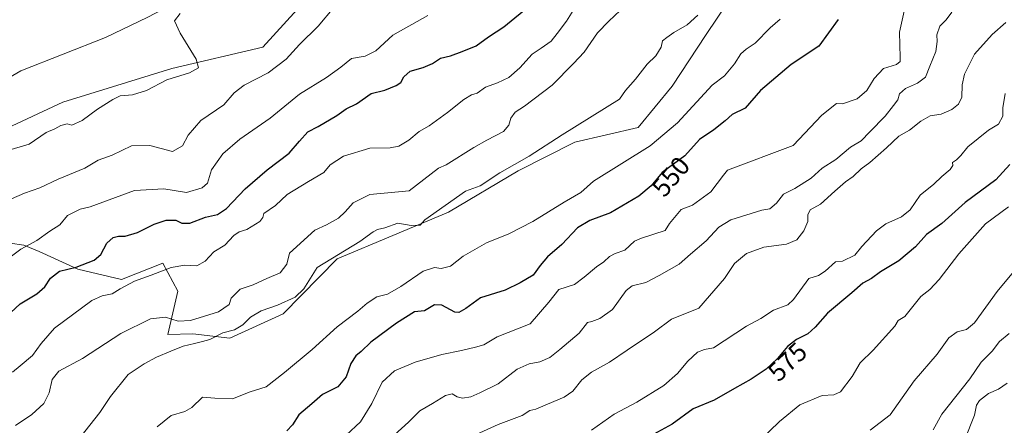
# Model space of a CAD drawing. Units: metres. Extents: x 618153 to 621618, y 4701667 to 4704046.
# Drawn here: x 620956 to 621329, y 4702381 to 4702535 of the extents above; entities that cross this region are included whole.
import ezdxf
from ezdxf.enums import TextEntityAlignment as Align

# ---------------------------------------------------------------- set-up
doc = ezdxf.new("R2010")
doc.units = ezdxf.units.M
doc.header["$MEASUREMENT"] = 0
for name, color, linetype, lineweight in [('Arbolado forestal CxS', 92, 'Continuous', 0), ('Corriente natural lineal', 142, 'Continuous', 13), ('Cultivos herbáceos CxS', 92, 'Continuous', 0), ('Curva de nivel maestra', 30, 'Continuous', 30), ('Curva de nivel normal', 30, 'Continuous', 0), ('Matorral CxS', 135, 'Continuous', 0), ('Rótulo de curva de nivel directora', 7, 'Continuous', 0)]:
    doc.layers.add(name, color=color, linetype=linetype, lineweight=lineweight)
doc.styles.add('Style-Arial', font='txt')

msp = doc.modelspace()

# ---------------------------------------------------------------- linework, layer by layer
at = {"layer": 'Arbolado forestal CxS', "color": 92, "linetype": 'Continuous', "lineweight": 0}
for points in [[(621298.5551, 4702650.7053, 534.5507), (621297.6303, 4702650.8231, 534.3085), (621286.7397, 4702657.0041, 532.073), (621277.3437, 4702659.7225, 530.3168), (621237.0293, 4702659.1625, 525.5896), (621200.7757, 4702650.3647, 520.565), (621194.1559, 4702631.0165, 519.3584), (621191.6735, 4702621.0715, 520.4041), (621153.2545, 4702583.1813, 518.3278), (621139.2867, 4702582.9645, 516.736), (621129.2173, 4702577.0931, 515.9061), (621120.5623, 4702564.4943, 515.5437), (621109.7525, 4702562.8225, 514.6524), (621093.2843, 4702560.0275, 513.5159), (621081.2415, 4702558.5705, 512.7439), (621075.2075, 4702552.1713, 512.455), (621067.382, 4702551.3701, 512.173), (621061.2093, 4702538.7275, 511.9077), (621048.1131, 4702524.4021, 511.2811), (621013.6155, 4702516.3205, 509.6764), (620972.2317, 4702503.5415, 508.1677), (620949.2236, 4702492.7937, 507.1726), (620913.4627, 4702484.8507, 505.6695), (620900.3877, 4702478.2537, 505.6227)], [(620946.9825, 4702450.7813, 517.8112), (620957.5335, 4702449.3093, 519.2714), (620963.2923, 4702446.8743, 520.6776), (620978.0181, 4702440.1561, 524.7045), (620994.5759, 4702436.2159, 528.5187), (621010.2537, 4702442.3781, 528.3205), (621015.8535, 4702431.7349, 531.5162), (621012.1171, 4702415.3729, 536.6155), (621021.6409, 4702415.5467, 537.0336), (621035.6417, 4702413.8967, 539.835), (621055.7997, 4702423.1557, 540.4394), (621076.3249, 4702444.0587, 539.3172), (621118.6211, 4702461.7717, 540.4408), (621145.0149, 4702477.4957, 540.6049), (621166.4741, 4702488.3117, 541.4696), (621190.5509, 4702493.9127, 542.9409), (621203.4301, 4702509.5977, 543.0119), (621216.3083, 4702529.2039, 542.3266), (621242.6261, 4702568.4149, 538.5961), (621255.5043, 4702577.9379, 539.9447), (621266.7035, 4702600.9051, 538.6257), (621284.6221, 4702631.1541, 535.8194), (621298.5551, 4702650.7053, 534.5507)], [(621242.6261, 4702568.4149, 538.5961), (621216.3083, 4702529.2039, 542.3266), (621203.4301, 4702509.5977, 543.0119), (621190.5509, 4702493.9127, 542.9409), (621166.4741, 4702488.3117, 541.4696), (621145.0149, 4702477.4957, 540.6049), (621118.6211, 4702461.7717, 540.4408), (621076.3249, 4702444.0587, 539.3172), (621055.7997, 4702423.1557, 540.4394), (621035.6417, 4702413.8967, 539.835), (621021.6409, 4702415.5467, 537.0336), (621012.1171, 4702415.3729, 536.6155), (621015.8535, 4702431.7349, 531.5162), (621010.2537, 4702442.3781, 528.3205), (620994.5759, 4702436.2159, 528.5187), (620978.0181, 4702440.1561, 524.7045), (620963.2923, 4702446.8743, 520.6776), (620957.5335, 4702449.3093, 519.2714), (620946.9825, 4702450.7813, 517.8112)], [(620949.2236, 4702492.7937, 507.1726), (620972.2317, 4702503.5415, 508.1677), (621013.6155, 4702516.3205, 509.6764), (621048.1131, 4702524.4021, 511.2811), (621061.2093, 4702538.7275, 511.9077)]]:
    msp.add_polyline3d(points, dxfattribs=at)
at = {"layer": 'Corriente natural lineal', "color": 142, "linetype": 'Continuous', "lineweight": 13}
msp.add_polyline3d([(621151.6601, 4702659.3601, 516.7317), (621147.2501, 4702657.5101, 516.5653), (621140.4501, 4702653.5001, 516.2809), (621128.8401, 4702644.2701, 515.593), (621117.6101, 4702636.4101, 514.9906), (621102.8101, 4702624.1801, 514.8337), (621098.5401, 4702621.0801, 514.4786), (621091.1101, 4702616.8701, 513.6816), (621085.8501, 4702613.5301, 513.4434), (621081.2501, 4702610.1701, 513.316), (621072.6301, 4702601.7401, 512.7655), (621067.9101, 4702597.4901, 512.8347), (621063.9601, 4702593.5301, 512.6478), (621053.8201, 4702584.8401, 512.1424), (621045.8901, 4702565.2301, 511.1936), (621043.2901, 4702560.3801, 510.9094), (621040.1601, 4702557.0101, 510.5077), (621034.3701, 4702552.4001, 509.9428), (621023.1301, 4702545.6501, 509.1785), (621004.5501, 4702535.8601, 508.1474), (620988.4801, 4702528.1101, 507.5614), (620956.2901, 4702515.4401, 506.3827), (620948.0501, 4702510.5901, 506.1284)], dxfattribs=at)
at = {"layer": 'Cultivos herbáceos CxS', "color": 92, "linetype": 'Continuous', "lineweight": 0}
for points in [[(621298.5551, 4702650.7053, 534.5507), (621297.6303, 4702650.8231, 534.3085), (621286.7397, 4702657.0041, 532.073), (621277.3437, 4702659.7225, 530.3168), (621237.0293, 4702659.1625, 525.5896), (621200.7757, 4702650.3647, 520.565), (621194.1559, 4702631.0165, 519.3584), (621191.6735, 4702621.0715, 520.4041), (621153.2545, 4702583.1813, 518.3278), (621139.2867, 4702582.9645, 516.736), (621129.2173, 4702577.0931, 515.9061), (621120.5623, 4702564.4943, 515.5437), (621109.7525, 4702562.8225, 514.6524), (621093.2843, 4702560.0275, 513.5159), (621081.2415, 4702558.5705, 512.7439), (621075.2075, 4702552.1713, 512.455), (621067.382, 4702551.3701, 512.173), (621061.2093, 4702538.7275, 511.9077), (621048.1131, 4702524.4021, 511.2811), (621013.6155, 4702516.3205, 509.6764), (620972.2317, 4702503.5415, 508.1677), (620949.2236, 4702492.7937, 507.1726), (620913.4627, 4702484.8507, 505.6695), (620900.3877, 4702478.2537, 505.6227)], [(621061.2093, 4702538.7275, 511.9077), (621048.1131, 4702524.4021, 511.2811), (621013.6155, 4702516.3205, 509.6764), (620972.2317, 4702503.5415, 508.1677), (620949.2236, 4702492.7937, 507.1726)]]:
    msp.add_polyline3d(points, dxfattribs=at)
at = {"layer": 'Curva de nivel maestra', "color": 30, "linetype": 'Continuous', "lineweight": 30, "flags": 128}
for points, elevation in [([(620950.74, 4702422.0101), (620956.08, 4702427.0201), (620962.41, 4702430.8301), (620965.41, 4702433.4301), (620967.56, 4702436.6601), (620970.98, 4702439.3401), (620977.37, 4702440.9401), (620984.22, 4702443.5701), (620986.75, 4702445.6501), (620988.93, 4702450.0401), (620991.33, 4702452.2001), (620993.41, 4702452.6801), (620995.88, 4702452.6401), (621000.61, 4702454.0501), (621006.91, 4702457.1901), (621011.53, 4702458.7301), (621015.11, 4702458.6901), (621017.45, 4702457.6401), (621020.5, 4702457.6401), (621026.45, 4702459.8201), (621030.99, 4702460.9001), (621034.41, 4702463.1801), (621041.41, 4702470.6701), (621049.74, 4702477.9101), (621058.15, 4702484.1701), (621062.03, 4702488.7401), (621065.26, 4702492.2301), (621069.17, 4702494.2701), (621076.18, 4702498.5401), (621079.74, 4702500.9701), (621083.74, 4702502.9601), (621089.23, 4702506.8501), (621094.37, 4702508.1201), (621098.74, 4702509.8201), (621100.46, 4702511.0601), (621101.59, 4702513.1701), (621104.08, 4702515.3301), (621108.95, 4702516.7001), (621112.56, 4702518.2401), (621115.59, 4702520.3101), (621119.32, 4702521.1301), (621123.72, 4702522.8401), (621129.13, 4702524.9501), (621133.75, 4702528.3901), (621139.52, 4702532.1001), (621149.92, 4702540.6101)], 525), ([(621266.44, 4702534.8801), (621259.06, 4702524.7701), (621248.52, 4702517.8301), (621236.97, 4702507.9601), (621231.08, 4702501.3201), (621226.18, 4702498.8201), (621223.51, 4702496.4601), (621219.26, 4702493.0001), (621213.76, 4702489.3801), (621208.23, 4702483.1301), (621199.68, 4702476.9001), (621195.43, 4702471.8401), (621190.82, 4702467.8101), (621180.03, 4702461.5001), (621172.14, 4702458.6401), (621167.57, 4702455.7901), (621161.53, 4702449.5401), (621156.08, 4702444.7601), (621153.41, 4702441.5201), (621150.74, 4702437.8101), (621145.74, 4702434.9401), (621140.08, 4702432.2201), (621130.69, 4702429.2801), (621125.18, 4702425.2401), (621122.52, 4702423.7301), (621121.02, 4702423.8001), (621116.08, 4702426.4601), (621113.21, 4702426.5401), (621109.41, 4702424.3101), (621105.69, 4702423.8801), (621098.91, 4702419.6001), (621089.08, 4702412.3701), (621085.41, 4702408.8201), (621083.41, 4702407.2401), (621081.49, 4702404.3401), (621079.72, 4702399.2201), (621076.59, 4702395.4601), (621070.84, 4702392.6001), (621066.78, 4702389.0601), (621061.81, 4702384.8401), (621059.46, 4702381.0501), (621057.3, 4702378.7601)], 550), ([(621331.54, 4702479.8701), (621326.24, 4702474.1101), (621314.54, 4702465.5101), (621305.74, 4702457.5001), (621299.9, 4702453.2501), (621295.78, 4702448.6201), (621289.45, 4702443.3301), (621282.46, 4702439.1401), (621279.08, 4702436.5701), (621275.74, 4702434.8501), (621271.63, 4702431.1601), (621262.3, 4702423.4901), (621257.63, 4702418.1101), (621254.86, 4702415.5601), (621250.54, 4702413.4601), (621247.19, 4702410.8101), (621243.41, 4702406.2601), (621239.08, 4702402.1101), (621233.41, 4702398.3401), (621227.08, 4702394.8401), (621219.41, 4702390.3801), (621211.41, 4702387.0501), (621203.41, 4702381.3401), (621196.41, 4702377.5301)], 575)]:
    msp.add_lwpolyline(points, dxfattribs=dict(at, elevation=elevation))
at = {"layer": 'Curva de nivel normal', "color": 30, "linetype": 'Continuous', "lineweight": 0, "flags": 128}
for points, elevation in [([(621075.08, 4702539.4701), (621069.08, 4702532.3401), (621062.08, 4702525.4401), (621057.02, 4702519.8501), (621050.16, 4702514.7201), (621041.02, 4702510.0301), (621037.3, 4702507.0801), (621033.3, 4702502.5201), (621024.63, 4702496.5701), (621019.86, 4702491.0501), (621017.64, 4702486.9801), (621013.88, 4702484.7601), (621005.26, 4702487.0801), (620998.32, 4702486.9101), (620991, 4702483.4801), (620985.73, 4702481.5301), (620980.62, 4702478.5201), (620970.54, 4702474.3001), (620963.58, 4702471.0001), (620957.76, 4702468.9801), (620949.92, 4702465.5601)], 515), ([(621167.15, 4702540.4301), (621163.34, 4702534.3201), (621159.86, 4702529.6001), (621157.55, 4702526.6701), (621153.75, 4702524.0601), (621150.3, 4702521.8101), (621145.63, 4702516.6201), (621141.41, 4702512.8701), (621137.2, 4702510.8501), (621132.56, 4702509.2101), (621129.49, 4702507.0101), (621127.25, 4702506.3701), (621124.38, 4702504.6101), (621118.21, 4702499.5701), (621111.18, 4702494.5001), (621107.44, 4702492.4601), (621103.54, 4702489.0801), (621099.78, 4702486.7901), (621096.41, 4702486.2501), (621088.74, 4702486.0901), (621078.74, 4702483.0601), (621073.74, 4702479.7701), (621071.24, 4702476.7801), (621065.41, 4702473.4001), (621057.33, 4702468.4701), (621052.94, 4702464.2501), (621048.57, 4702461.2201), (621048.16, 4702459.7701), (621047, 4702458.2201), (621042.13, 4702455.2101), (621039.2, 4702454.3001), (621037.1, 4702452.8701), (621033.7, 4702449.3101), (621029.6, 4702446.7801), (621026.25, 4702443.2101), (621023.14, 4702441.3801), (621018.62, 4702441.6501), (621013.35, 4702440.8301), (621005.85, 4702437.8701), (620999.41, 4702435.5601), (620994.08, 4702432.6801), (620991, 4702430.7701), (620987.14, 4702430.0601), (620983.22, 4702428.2301), (620969.08, 4702417.8001), (620964.08, 4702411.8601), (620960.74, 4702407.3601), (620956.04, 4702403.5001), (620953.24, 4702401.0601)], 530), ([(621183.65, 4702538.3801), (621179.41, 4702534.3401), (621175.08, 4702529.8401), (621170.08, 4702522.5001), (621166.04, 4702518.1901), (621157.93, 4702510.0401), (621147.41, 4702502.0101), (621143.86, 4702499.7301), (621142.27, 4702497.4101), (621141.41, 4702494.8101), (621139.46, 4702492.4201), (621133.08, 4702489.1301), (621128.18, 4702486.3601), (621117.74, 4702479.7201), (621114.74, 4702478.4501), (621103.64, 4702469.9401), (621088.68, 4702468.5101), (621082.41, 4702465.3501), (621079.41, 4702461.9601), (621076.88, 4702459.5401), (621072.27, 4702456.9901), (621067.82, 4702454.9701), (621058.24, 4702446.2201), (621057.2, 4702442.0201), (621054.76, 4702438.7001), (621049.67, 4702436.6301), (621044.48, 4702434.2201), (621039.58, 4702432.5001), (621036.13, 4702429.1601), (621035.4, 4702426.7001), (621031.35, 4702424.0001), (621020.72, 4702420.6701), (621016, 4702420.3601), (621011.25, 4702421.9501), (621005.5, 4702421.2501), (620994.23, 4702415.6601), (620979.74, 4702406.1901), (620970.73, 4702401.4401), (620968.26, 4702398.1901), (620967.08, 4702393.1801), (620965.04, 4702389.1401), (620960.58, 4702385.0101), (620954.36, 4702380.7701)], 535), ([(621291.9, 4702540.3901), (621289.61, 4702530.1801), (621289.95, 4702520.5501), (621289.87, 4702518.9901), (621288.51, 4702517.8201), (621283.64, 4702516.2801), (621280.02, 4702512.5601), (621277.28, 4702507.9401), (621273.54, 4702504.8601), (621268.07, 4702502.9701), (621265.76, 4702503.0501), (621260.25, 4702498.5801), (621249.26, 4702487.0501), (621224.44, 4702477.7401), (621222.84, 4702475.7901), (621218.06, 4702469.5101), (621211.19, 4702464.4701), (621206.83, 4702462.7701), (621202.43, 4702457.4601), (621200.8, 4702454.7801), (621191.74, 4702451.9301), (621189.08, 4702450.7901), (621185.41, 4702447.3801), (621181.82, 4702446.0801), (621179.7, 4702444.9401), (621177.48, 4702442.9301), (621174.74, 4702441.0801), (621170.08, 4702437.1601), (621166.41, 4702434.3501), (621160.48, 4702432.4701), (621156.68, 4702427.6401), (621149.61, 4702419.4201), (621137.06, 4702414.4301), (621132.04, 4702411.4201), (621128.81, 4702410.5201), (621123.56, 4702409.2501), (621116.02, 4702407.7101), (621105.96, 4702404.8201), (621098.08, 4702401.6001), (621093.44, 4702397.2201), (621089.55, 4702389.1901), (621085.21, 4702382.1401), (621079.8, 4702377.0501)], 555), ([(621016.8, 4702537.2701), (621014.62, 4702534.4401), (621016.73, 4702529.7901), (621022.82, 4702519.8601), (621023.73, 4702516.5901), (621020.28, 4702514.7201), (621011.76, 4702512.0101), (621003.98, 4702508.0101), (620998.7, 4702506.3701), (620993.98, 4702505.9001), (620991.24, 4702504.5101), (620985.41, 4702500.8701), (620979.61, 4702496.5701), (620975.72, 4702494.8601), (620973.95, 4702495.3101), (620971.55, 4702494.6701), (620969.21, 4702493.4801), (620965.96, 4702492.0701), (620959.55, 4702487.5801), (620943.6, 4702482.9601)], 510), ([(620951.79, 4702444.2601), (620956.3, 4702447.7501), (620962.36, 4702450.9801), (620967.32, 4702454.6001), (620971.08, 4702457.0301), (620974.08, 4702460.5101), (620978.88, 4702462.9801), (620982.63, 4702463.8601), (620999.49, 4702470.0401), (621010.64, 4702470.7001), (621019.25, 4702469.2801), (621025.15, 4702471.0101), (621027.16, 4702472.7701), (621028.71, 4702477.8501), (621032.95, 4702483.9401), (621039.42, 4702489.5001), (621050.92, 4702497.4501), (621062.1, 4702506.6201), (621072.25, 4702512.9101), (621077.73, 4702516.8801), (621081.82, 4702520.1701), (621086.98, 4702521.0201), (621091, 4702523.0401), (621097.48, 4702529.0301), (621110.7, 4702536.4401)], 520), ([(620978.75, 4702376.0901), (620986.3, 4702385.7001), (620990.41, 4702391.8201), (620997.08, 4702400.1401), (621003.08, 4702404.2101), (621007.76, 4702406.7601), (621013.25, 4702408.9601), (621017.94, 4702410.9601), (621022.18, 4702411.8701), (621025.3, 4702412.6501), (621028.05, 4702413.3901), (621032.94, 4702415.9201), (621037.37, 4702417.0601), (621040.55, 4702418.9801), (621043.53, 4702421.8901), (621047.46, 4702424.2601), (621053.67, 4702426.4301), (621060.41, 4702429.4601), (621063.66, 4702432.6401), (621068.76, 4702440.7701), (621084.88, 4702450.6001), (621089.94, 4702454.3501), (621091.62, 4702455.2501), (621094.38, 4702455.8001), (621099.38, 4702457.5801), (621104.46, 4702456.6601), (621107.82, 4702456.9001), (621109.54, 4702458.8101), (621125.08, 4702469.7501), (621130.57, 4702471.8001), (621138.01, 4702476.7701), (621149.21, 4702483.0401), (621161.7, 4702491.2001), (621183.41, 4702504.7001), (621185.74, 4702507.9201), (621189.55, 4702512.2801), (621193.96, 4702517.9401), (621197.27, 4702521.1001), (621199.3, 4702524.4801), (621199.8, 4702526.8201), (621201.41, 4702528.1001), (621204.09, 4702530.0201), (621209.06, 4702532.9501), (621213.11, 4702536.6001)], 540), ([(621008.04, 4702380.2401), (621013.41, 4702384.6201), (621018.6, 4702386.0401), (621021.18, 4702387.6801), (621025.27, 4702391.5901), (621029.96, 4702391.2001), (621036.6, 4702390.8901), (621043.29, 4702393.5101), (621049.41, 4702395.4801), (621056.41, 4702400.8801), (621066.88, 4702409.6001), (621076.3, 4702418.2401), (621084.22, 4702424.1401), (621087.74, 4702427.2801), (621091.41, 4702429.6401), (621095.41, 4702430.7101), (621100.55, 4702433.5501), (621108.98, 4702439.4201), (621113.22, 4702440.7601), (621115.74, 4702440.3501), (621119.35, 4702441.3201), (621124.15, 4702445.1001), (621132.99, 4702450.1801), (621141.4, 4702453.5301), (621150.53, 4702458.2601), (621162.43, 4702465.5401), (621168.72, 4702469.2701), (621173.62, 4702473.5801), (621195.11, 4702486.9701), (621205.41, 4702495.6401), (621218.61, 4702509.9901), (621223.29, 4702513.5801), (621227.08, 4702518.1401), (621229.41, 4702521.8501), (621231.55, 4702523.6601), (621234.94, 4702525.9301), (621240.64, 4702531.7701), (621244.42, 4702535.0801)], 545), ([(621095.46, 4702374.8901), (621103.41, 4702382.0601), (621107.75, 4702386.3601), (621112.56, 4702389.0801), (621117.48, 4702392.1801), (621119.95, 4702392.8601), (621121.88, 4702391.6101), (621123.84, 4702391.1201), (621127.08, 4702391.6401), (621130.41, 4702393.1301), (621137.41, 4702396.5901), (621144.68, 4702402.1401), (621149.15, 4702404.2401), (621153.26, 4702404.9001), (621157.06, 4702406.5501), (621160.78, 4702409.6401), (621168.08, 4702415.7801), (621171.26, 4702419.9101), (621172.96, 4702420.3201), (621175.97, 4702421.3601), (621180.74, 4702424.8601), (621185.98, 4702432.0401), (621188.31, 4702433.7601), (621193.44, 4702435.0201), (621198.5, 4702437.7201), (621206.08, 4702442.0801), (621210.33, 4702445.8601), (621216.36, 4702450.8901), (621221.12, 4702456.0601), (621225.7, 4702458.9201), (621237.41, 4702462.6001), (621240.49, 4702463.0301), (621243.01, 4702465.1601), (621245.68, 4702468.5701), (621250, 4702470.7401), (621256.19, 4702474.6601), (621260.32, 4702478.5201), (621265.49, 4702481.8301), (621271.08, 4702486.4201), (621275.08, 4702488.8401), (621278.36, 4702492.3101), (621284.19, 4702498.2301), (621287.36, 4702502.3101), (621289.07, 4702504.4601), (621289.69, 4702506.7001), (621291.88, 4702508.7701), (621296.49, 4702510.7701), (621299.5, 4702513.1001), (621301.12, 4702517.1801), (621303.38, 4702522.7301), (621303.98, 4702526.5201), (621303.79, 4702529.1601), (621304.92, 4702532.4501), (621307.41, 4702534.8501), (621309.51, 4702537.7701)], 560), ([(621329.96, 4702533.7401), (621324.8, 4702529.2601), (621318.14, 4702521.8001), (621314.3, 4702514.2001), (621313.4, 4702510.1601), (621313.36, 4702505.4401), (621312.05, 4702502.7701), (621309.53, 4702500.7601), (621305.46, 4702499.0501), (621301.35, 4702498.4201), (621297.7, 4702496.3801), (621293.49, 4702492.9401), (621289.41, 4702490.6201), (621284.74, 4702486.2001), (621278.41, 4702480.6801), (621275.16, 4702478.2801), (621272.07, 4702475.2701), (621269.16, 4702473.3201), (621265.08, 4702469.7801), (621259.71, 4702464.8201), (621255.83, 4702462.6401), (621254.83, 4702460.7301), (621254.82, 4702458.2801), (621253.39, 4702454.7301), (621250.74, 4702451.2301), (621246.8, 4702449.6301), (621238.21, 4702448.5001), (621231.66, 4702446.0301), (621227.11, 4702442.3301), (621223.3, 4702436.6501), (621213.5, 4702425.2801), (621203.16, 4702421.2101), (621196.69, 4702416.3101), (621186.33, 4702409.4401), (621179.6, 4702404.7701), (621172.79, 4702401.0901), (621169.14, 4702398.1201), (621165.74, 4702393.8701), (621162.41, 4702391.5701), (621156.08, 4702388.9101), (621151.74, 4702386.9301), (621149.47, 4702386.4301), (621146.48, 4702384.6001), (621137.43, 4702381.1001), (621124.93, 4702375.4201)], 565), ([(621172.84, 4702378.9801), (621181.4, 4702385.1301), (621190.08, 4702389.6301), (621200.24, 4702396.0001), (621205.45, 4702400.4801), (621209.41, 4702405.2001), (621213.08, 4702408.5701), (621215.74, 4702409.6501), (621219.08, 4702410.3301), (621231.59, 4702418.5201), (621237.09, 4702421.4401), (621241.89, 4702424.5201), (621247.32, 4702426.6601), (621249.47, 4702428.6401), (621255.32, 4702436.5501), (621258.97, 4702437.7801), (621261.41, 4702439.3901), (621265.41, 4702442.9401), (621268.08, 4702443.1201), (621272.71, 4702445.4601), (621275.41, 4702448.7701), (621280.96, 4702454.6501), (621284.41, 4702457.3201), (621290.41, 4702459.9501), (621293.68, 4702462.6801), (621297.5, 4702468.2601), (621302.68, 4702472.4701), (621305.74, 4702475.3001), (621308.87, 4702478.0001), (621309.88, 4702479.5201), (621309.78, 4702480.6901), (621311.26, 4702481.6301), (621312.9, 4702483.2401), (621315.58, 4702486.5401), (621323.47, 4702492.8601), (621327.27, 4702495.1501), (621328.87, 4702498.2901), (621328.81, 4702501.4001), (621329.72, 4702506.8201)], 570), ([(621331.04, 4702463.8401), (621322.23, 4702457.3001), (621312.11, 4702445.9301), (621304.72, 4702436.1601), (621301.16, 4702432.4201), (621297.74, 4702429.7701), (621291.67, 4702422.1501), (621289.16, 4702420.6001), (621287.84, 4702418.4401), (621279.72, 4702409.3801), (621274.78, 4702404.5901), (621271.72, 4702399.4401), (621267.32, 4702393.5801), (621264.7, 4702392.4701), (621260.32, 4702392.1201), (621251.91, 4702388.5701), (621244.08, 4702382.2601), (621236.61, 4702374.9801)], 580), ([(621333.59, 4702439.9401), (621326.7, 4702431.6101), (621318.11, 4702419.8001), (621315.08, 4702417.2201), (621311.49, 4702416.3601), (621308.43, 4702414.0101), (621303.96, 4702407.8401), (621295.23, 4702397.7001), (621286.06, 4702384.8501), (621278.5, 4702379.0601)], 585), ([(621331.23, 4702415.6901), (621327.62, 4702412.6301), (621324.82, 4702409.0601), (621320.6, 4702404.8301), (621316.32, 4702398.4401), (621305.73, 4702385.1001), (621302.46, 4702379.1601)], 590), ([(621330.45, 4702396.8001), (621327.18, 4702394.6401), (621323.41, 4702392.9701), (621319.97, 4702390.2901), (621318.88, 4702388.5201), (621318.08, 4702384.6801), (621314.41, 4702375.5201)], 595)]:
    msp.add_lwpolyline(points, dxfattribs=dict(at, elevation=elevation))
at = {"layer": 'Matorral CxS', "color": 135, "linetype": 'Continuous', "lineweight": 0}
for points in [[(620946.9825, 4702450.7813, 517.8112), (620957.5335, 4702449.3093, 519.2714), (620963.2923, 4702446.8743, 520.6776), (620978.0181, 4702440.1561, 524.7045), (620994.5759, 4702436.2159, 528.5187), (621010.2537, 4702442.3781, 528.3205), (621015.8535, 4702431.7349, 531.5162), (621012.1171, 4702415.3729, 536.6155), (621021.6409, 4702415.5467, 537.0336), (621035.6417, 4702413.8967, 539.835), (621055.7997, 4702423.1557, 540.4394), (621076.3249, 4702444.0587, 539.3172), (621118.6211, 4702461.7717, 540.4408), (621145.0149, 4702477.4957, 540.6049), (621166.4741, 4702488.3117, 541.4696), (621190.5509, 4702493.9127, 542.9409), (621203.4301, 4702509.5977, 543.0119), (621216.3083, 4702529.2039, 542.3266), (621242.6261, 4702568.4149, 538.5961), (621255.5043, 4702577.9379, 539.9447), (621266.7035, 4702600.9051, 538.6257), (621284.6221, 4702631.1541, 535.8194), (621298.5551, 4702650.7053, 534.5507)], [(620946.9825, 4702450.7813, 517.8112), (620957.5335, 4702449.3093, 519.2714), (620963.2923, 4702446.8743, 520.6776), (620978.0181, 4702440.1561, 524.7045), (620994.5759, 4702436.2159, 528.5187), (621010.2537, 4702442.3781, 528.3205), (621015.8535, 4702431.7349, 531.5162), (621012.1171, 4702415.3729, 536.6155), (621021.6409, 4702415.5467, 537.0336), (621035.6417, 4702413.8967, 539.835), (621055.7997, 4702423.1557, 540.4394), (621076.3249, 4702444.0587, 539.3172), (621118.6211, 4702461.7717, 540.4408), (621145.0149, 4702477.4957, 540.6049), (621166.4741, 4702488.3117, 541.4696), (621190.5509, 4702493.9127, 542.9409), (621203.4301, 4702509.5977, 543.0119), (621216.3083, 4702529.2039, 542.3266), (621242.6261, 4702568.4149, 538.5961)]]:
    msp.add_polyline3d(points, dxfattribs=at)

# ---------------------------------------------------------------- texts
at = {"layer": 'Rótulo de curva de nivel directora', "color": 7, "linetype": 'Continuous', "lineweight": 0, "style": 'Style-Arial'}
for s, rotation, p in [('550', 49.972388, (621202.9344, 4702475.2902)), ('575', 43.784101, (621247.1636, 4702404.9702))]:
    msp.add_text(s, height=7, rotation=rotation, dxfattribs=at).set_placement(p, align=Align.MIDDLE_CENTER)

doc.saveas('drawing.dxf')
